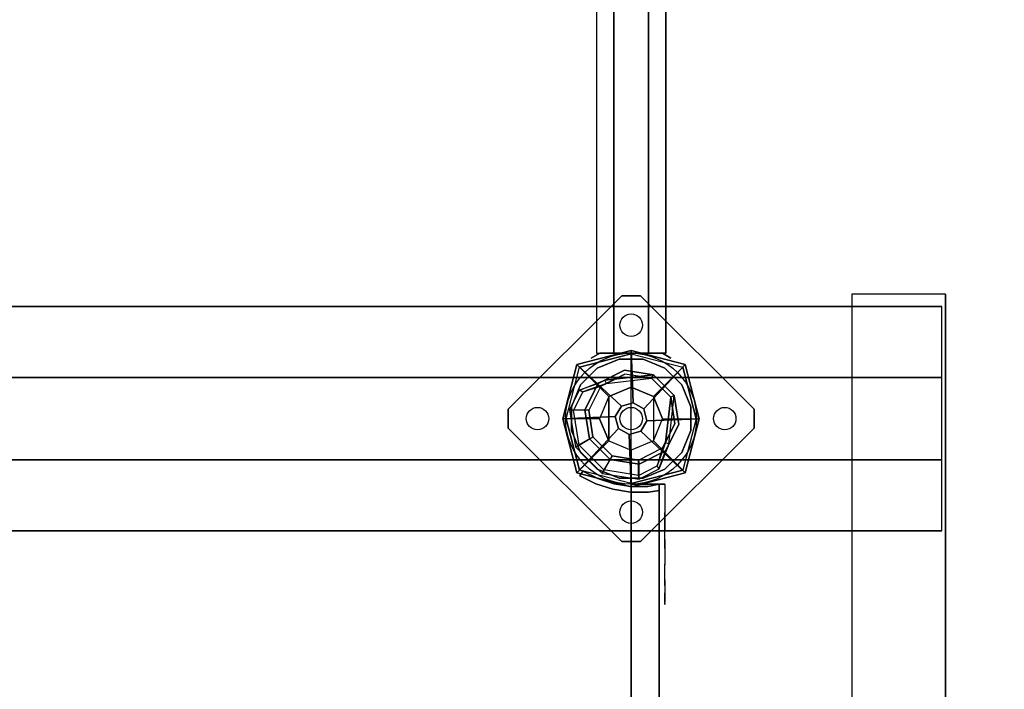
# Model space of a CAD drawing. Units: millimetres. Extents: x -1701 to 316645, y -5867 to 3736.
# Drawn here: x 1007 to 1533, y 522 to 880 of the extents above; entities that cross this region are included whole.
import ezdxf

# ---------------------------------------------------------------- set-up
doc = ezdxf.new("R2010")
doc.units = ezdxf.units.MM
doc.header["$LTSCALE"] = 0.2
doc.header["$MEASUREMENT"] = 0
doc.header["$PDMODE"] = 1
for name, color, linetype in [('DOT', 7, 'Continuous'), ('HAGS-FOUND', 9, 'Continuous'), ('hags-po', 2, 'Continuous'), ('HAGS1', 7, 'Continuous'), ('HAGS3', 7, 'Continuous'), ('HPL-FB', 26, 'Continuous'), ('HPL-Red', 1, 'Continuous'), ('PL-Black', 250, 'Continuous'), ('ST-Gray-3500', 9, 'Continuous'), ('STEEL', 8, 'Continuous'), ('W-Barkbrun', 32, 'Continuous')]:
    doc.layers.add(name, color=color, linetype=linetype)
doc.layers.add('HAGS-Dim Plan', color=7, linetype='Continuous', lineweight=100)
doc.styles.get("Standard").update_dxf_attribs({"font": 'g13f12d.shx', "height": 300})
doc.dimstyles.new('HAGS - Dim Plan', dxfattribs={"dimtxt": 300, "dimasz": 200, "dimexe": 0.18, "dimexo": 0.0625, "dimgap": 150, "dimtad": 0, "dimlfac": 0.001, "dimrnd": 0.05, "dimzin": 1, "dimdsep": 46, "dimtxsty": 'Standard', "dimblk": 'HAGS - Dim Plan arrow', "dimcen": 0.1, "dimse1": 1, "dimse2": 1, "dimclrd": 1, "dimadec": 0, "dimazin": 0, "dimtfac": 1, "dimtofl": 0, "dimtmove": 0, "dimatfit": 3, "dimfxl": 1, "dimtolj": 1, "dimtzin": 0, "dimarcsym": 0})

# ---------------------------------------------------------------- blocks, each defined once
blk = doc.blocks.new('MPO')
at = {"layer": 'hags-po', "color": 2}
blk.add_circle((0, 0), 35, dxfattribs=at)
blk = doc.blocks.new('8046518')
at = {"layer": 'PL-Black'}
for points in [[(1.11, 8.45, 1801), (0, 36.43, 1778), (-28.96, 28.96, 1774.85), (-5.19, 6.76, 1801)], [(0, 36.43, 1778), (0, 36.43, 1768), (-28.96, 28.96, 1768), (-28.96, 28.96, 1774.85)], [(6.76, 5.19, 1801), (28.96, 28.96, 1774.85), (0, 36.43, 1778), (1.11, 8.45, 1801)], [(28.96, 28.96, 1774.85), (28.96, 28.96, 1768), (0, 36.43, 1768), (0, 36.43, 1778)], [(-5.19, 6.76, 1801), (-28.96, 28.96, 1774.85), (-36.43, 0, 1778), (-8.45, 1.11, 1801)], [(-28.96, 28.96, 1774.85), (-28.96, 28.96, 1768), (-36.43, 0, 1768), (-36.43, 0, 1778)], [(8.45, -1.11, 1801), (36.43, 0, 1778), (28.96, 28.96, 1774.85), (6.76, 5.19, 1801)], [(36.43, 0, 1778), (36.43, 0, 1768), (28.96, 28.96, 1768), (28.96, 28.96, 1774.85)], [(-8.45, 1.11, 1801), (-36.43, 0, 1778), (-28.96, -28.96, 1774.85), (-6.76, -5.19, 1801)], [(5.19, -6.76, 1801), (28.96, -28.96, 1774.85), (36.43, 0, 1778), (8.45, -1.11, 1801)], [(28.96, -28.96, 1774.85), (28.96, -28.96, 1768), (36.43, 0, 1768), (36.43, 0, 1778)], [(-36.43, 0, 1778), (-36.43, 0, 1768), (-28.96, -28.96, 1768), (-28.96, -28.96, 1774.85)], [(-6.76, -5.19, 1801), (-28.96, -28.96, 1774.85), (0, -36.43, 1778), (-1.11, -8.45, 1801)], [(-1.11, -8.45, 1801), (0, -36.43, 1778), (28.96, -28.96, 1774.85), (5.19, -6.76, 1801)], [(-28.96, -28.96, 1774.85), (-28.96, -28.96, 1768), (0, -36.43, 1768), (0, -36.43, 1778)], [(0, -36.43, 1778), (0, -36.43, 1768), (28.96, -28.96, 1768), (28.96, -28.96, 1774.85)]]:
    blk.add_3dface(points, dxfattribs=at)
for points, invisible_edges in [([(1.11, 8.45, 1801), (-5.19, 6.76, 1801), (-8.45, 1.11, 1801), (-6.76, -5.19, 1801)], 8), ([(1.11, 8.45, 1801), (-6.76, -5.19, 1801), (-1.11, -8.45, 1801), (5.19, -6.76, 1801)], 9), ([(1.11, 8.45, 1801), (5.19, -6.76, 1801), (8.45, -1.11, 1801), (6.76, 5.19, 1801)], 1)]:
    blk.add_3dface(points, dxfattribs=dict(at, invisible_edges=invisible_edges))
at = {"layer": 'W-Barkbrun'}
for points in [[(0, 16.82, 1791), (0, 34.7, 1776), (-27.58, 27.58, 1776), (-11.89, 11.89, 1791)], [(27.58, 27.58, 1776), (11.89, 11.89, 1791), (0, 16.82, 1791), (0, 34.7, 1776)], [(-27.58, 27.58, 1776), (-11.89, 11.89, 1791), (-16.82, 0, 1791), (-34.7, 0, 1776)], [(16.82, 0, 1791), (34.7, 0, 1776), (27.58, 27.58, 1776), (11.89, 11.89, 1791)], [(-11.89, 11.89, 1791), (-11.89, -11.89, 1791), (0, -16.82, 1791), (0, 16.82, 1791)], [(0, -16.82, 1791), (0, 16.82, 1791), (11.89, 11.89, 1791), (11.89, -11.89, 1791)], [(-11.89, 11.89, 1791), (-16.82, 0, 1791), (-11.89, -11.89, 1791), (-11.89, 11.89, 1791)], [(11.89, 11.89, 1791), (11.89, -11.89, 1791), (16.82, 0, 1791), (11.89, 11.89, 1791)], [(27.58, -27.58, 1776), (11.89, -11.89, 1791), (16.82, 0, 1791), (34.7, 0, 1776)], [(-16.82, 0, 1791), (-34.7, 0, 1776), (-27.58, -27.58, 1776), (-11.89, -11.89, 1791)], [(-27.58, -27.58, 1776), (-11.89, -11.89, 1791), (0, -16.82, 1791), (0, -34.7, 1776)], [(0, -16.82, 1791), (0, -34.7, 1776), (27.58, -27.58, 1776), (11.89, -11.89, 1791)]]:
    blk.add_3dface(points, dxfattribs=at)
at = {"layer": 'W-Barkbrun', "invisible_edges": 1}
for points in [[(0, 34.7, 1776), (-27.58, 27.58, 1776), (-27.58, 27.58, 70), (0, 34.7, 70)], [(27.58, 27.58, 1776), (0, 34.7, 1776), (0, 34.7, 70), (27.58, 27.58, 70)], [(-27.58, 27.58, 1776), (-34.7, 0, 1776), (-34.7, 0, 70), (-27.58, 27.58, 70)], [(34.7, 0, 1776), (27.58, 27.58, 1776), (27.58, 27.58, 70), (34.7, 0, 70)], [(27.58, -27.58, 1776), (34.7, 0, 1776), (34.7, 0, 70), (27.58, -27.58, 70)], [(-34.7, 0, 1776), (-27.58, -27.58, 1776), (-27.58, -27.58, 70), (-34.7, 0, 70)], [(-27.58, -27.58, 1776), (0, -34.7, 1776), (0, -34.7, 70), (-27.58, -27.58, 70)], [(0, -34.7, 1776), (27.58, -27.58, 1776), (27.58, -27.58, 70), (0, -34.7, 70)]]:
    blk.add_3dface(points, dxfattribs=at)
blk = doc.blocks.new('8046439')
at = {"layer": 'ST-Gray-3500'}
for points, invisible_edges in [([(35, 16.74, 30), (32.36, 21.31, 9.5), (32.36, 21.31, -41.5), (35, 16.74, -62)], 8), ([(35, 4.95, 34.5), (35, 16.74, 30), (35, 16.74, -62), (35, 4.95, -66.5)], 10), ([(35, 4.95, 34.5), (35, -4.95, 34.5), (35, -4.95, -66.5), (35, 4.95, -66.5)], 10), ([(35, -4.95, 34.5), (35, -16.74, 30), (35, -16.74, -62), (35, -4.95, -66.5)], 10), ([(35, -16.74, 30), (32.36, -21.31, 9.5), (32.36, -21.31, -41.5), (35, -16.74, -62)], 8)]:
    blk.add_3dface(points, dxfattribs=dict(at, invisible_edges=invisible_edges))
for points in [[(35, 9.24), (630, 9.24), (630, 18.48, -16), (35, 18.48, -16)], [(35, 18.48, -16), (35, 9.24, -32), (630, 9.24, -32), (630, 18.48, -16)], [(35, 9.24, -32), (35, -9.24, -32), (630, -9.24, -32), (630, 9.24, -32)], [(35, 9.24), (35, -9.24), (630, -9.24), (630, 9.24)], [(35, -9.24), (35, -18.48, -16), (630, -18.48, -16), (630, -9.24)], [(35, -9.24, -32), (630, -9.24, -32), (630, -18.48, -16), (35, -18.48, -16)]]:
    blk.add_3dface(points, dxfattribs=at)
blk = doc.blocks.new('620084')
at = {"layer": 'DOT', "color": 1}
for centre in [(0.02, 50.01, -400.2), (-49.98, 0.01, -400.2), (0.02, 0.01, -400.2), (50.02, 0.01, -400.2), (0.02, -49.99, -400.2)]:
    blk.add_circle(centre, 6, dxfattribs=at)
at = {"layer": 'HAGS-FOUND', "color": 7}
for p, q in [((-3.59, 25.92, -396.18), (-17.58, 18.79, -396.18)), ((-3.26, 23.84, -75.98), (-16.09, 17.31, -75.98)), ((11.91, 23.46, -396.18), (-3.59, 25.92, -396.18)), ((10.96, 21.59, -75.98), (-3.26, 23.84, -75.98)), ((21.14, 11.41, -75.98), (10.96, 21.59, -75.98)), ((23.01, 12.36, -396.18), (11.91, 23.46, -396.18)), ((-17.58, 18.79, -396.18), (-24.7, 4.81, -396.18)), ((-16.09, 17.31, -75.98), (-22.63, 4.48, -75.98)), ((-13.16, 18.8, -75.98), (-14.07, 20.58, -75.98)), ((23.39, -2.81, -75.98), (21.14, 11.41, -75.98)), ((25.47, -3.14, -396.18), (23.01, 12.36, -396.18)), ((-24.7, 4.81, -396.18), (-22.25, -10.7, -396.18)), ((-22.63, 4.48, -75.98), (-20.38, -9.74, -75.98)), ((16.86, -15.64, -75.98), (23.39, -2.81, -75.98)), ((18.34, -17.13, -396.18), (25.47, -3.14, -396.18)), ((-20.38, -9.74, -75.98), (-10.19, -19.93, -75.98)), ((-22.25, -10.7, -396.18), (-11.15, -21.8, -396.18)), ((4.03, -22.18, -75.98), (16.86, -15.64, -75.98)), ((20.13, -13.62, -75.98), (18.35, -12.71, -75.98)), ((-10.19, -19.93, -75.98), (4.03, -22.18, -75.98)), ((4.36, -24.26, -396.18), (18.34, -17.13, -396.18)), ((-11.15, -21.8, -396.18), (4.36, -24.26, -396.18))]:
    blk.add_line(p, q, dxfattribs=at)
for points, invisible_edges in [([(-4.98, -65.7, -400.2), (65.73, 5.01, -400.2), (5.02, 65.72, -400.2), (-65.69, -4.99, -400.2)], 5), ([(-4.98, -65.7, -396.2), (65.73, 5.01, -396.2), (5.02, 65.72, -396.2), (-65.69, -4.99, -396.2)], 5), ([(5.02, 65.72, -396.2), (-65.69, -4.99, -396.2), (-65.69, 5.01, -396.2), (-4.98, 65.72, -396.2)], 1), ([(5.02, 65.72, -400.2), (-65.69, -4.99, -400.2), (-65.69, 5.01, -400.2), (-4.98, 65.72, -400.2)], 1), ([(-14.07, 20.58, -0.98), (-14.07, 20.58, -75.98), (-3.59, 25.92, -75.98), (-14.07, 20.58, -0.98)], 1), ([(10.96, 21.59, -75.98), (11.91, 23.46, -75.98), (-14.07, 20.58, -0.98), (-13.16, 18.8, -0.98)], 4), ([(-24.7, 4.81, -75.98), (-24.7, 4.81, -0.98), (-17.58, 18.79, -0.98), (-17.58, 18.79, -75.98)], 2), ([(-22.63, 4.48, -75.98), (-22.63, 4.48, -0.98), (-16.09, 17.31, -0.98), (-16.09, 17.31, -75.98)], 2), ([(-17.58, 18.79, -0.98), (-17.58, 18.79, -75.98), (-14.07, 20.58, -75.98), (-14.07, 20.58, -0.98)], 12), ([(-16.09, 17.31, -0.98), (-16.09, 17.31, -75.98), (-13.16, 18.8, -75.98), (-13.16, 18.8, -0.98)], 8), ([(23.01, 12.36, -75.98), (21.14, 11.41, -75.98), (18.35, -12.71, -0.98), (20.13, -13.62, -0.98)], 4), ([(-22.25, -10.7, -0.98), (-22.25, -10.7, -75.98), (-24.7, 4.81, -75.98), (-24.7, 4.81, -0.98)], 8), ([(-20.38, -9.74, -0.98), (-20.38, -9.74, -75.98), (-22.63, 4.48, -75.98), (-22.63, 4.48, -0.98)], 8), ([(65.73, -4.99, -396.2), (5.02, -65.7, -396.2), (-4.98, -65.7, -396.2), (65.73, 5.01, -396.2)], 4), ([(65.73, -4.99, -400.2), (5.02, -65.7, -400.2), (-4.98, -65.7, -400.2), (65.73, 5.01, -400.2)], 4), ([(20.13, -13.62, -0.98), (25.47, -3.14, -75.98), (20.13, -13.62, -75.98), (20.13, -13.62, -0.98)], 4), ([(-10.19, -19.93, -75.98), (-10.19, -19.93, -0.98), (-20.38, -9.74, -0.98), (-20.38, -9.74, -75.98)], 2), ([(-11.15, -21.8, -75.98), (-11.15, -21.8, -0.98), (-22.25, -10.7, -0.98), (-22.25, -10.7, -75.98)], 2), ([(16.86, -15.64, -75.98), (16.86, -15.64, -0.98), (4.03, -22.18, -0.98), (4.03, -22.18, -75.98)], 2), ([(18.35, -12.71, -75.98), (16.86, -15.64, -75.98), (16.86, -15.64, -0.98), (18.35, -12.71, -0.98)], 4), ([(20.13, -13.62, -75.98), (18.34, -17.13, -75.98), (18.34, -17.13, -0.98), (20.13, -13.62, -0.98)], 12), ([(4.03, -22.18, -0.98), (4.03, -22.18, -75.98), (-10.19, -19.93, -75.98), (-10.19, -19.93, -0.98)], 8), ([(18.34, -17.13, -75.98), (4.36, -24.26, -75.98), (4.36, -24.26, -0.98), (18.34, -17.13, -0.98)], 4), ([(4.36, -24.26, -75.98), (-11.15, -21.8, -75.98), (-11.15, -21.8, -0.98), (4.36, -24.26, -0.98)], 4)]:
    blk.add_3dface(points, dxfattribs=dict(at, invisible_edges=invisible_edges))
for points in [[(-65.69, 5.01, -396.2), (-65.69, 5.01, -400.2), (-4.98, 65.72, -400.2), (-4.98, 65.72, -396.2)], [(-4.98, 65.72, -400.2), (-4.98, 65.72, -396.2), (5.02, 65.72, -396.2), (5.02, 65.72, -400.2)], [(5.02, 65.72, -396.2), (5.02, 65.72, -400.2), (65.73, 5.01, -400.2), (65.73, 5.01, -396.2)], [(-17.58, 18.79, -396.18), (-17.58, 18.79, -75.98), (-3.59, 25.92, -75.98), (-3.59, 25.92, -396.18)], [(-14.07, 20.58, -0.98), (11.91, 23.46, -75.98), (-3.59, 25.92, -75.98), (-14.07, 20.58, -0.98)], [(-13.16, 18.8, -0.98), (10.96, 21.59, -75.98), (-3.26, 23.84, -75.98), (-13.16, 18.8, -0.98)], [(-13.16, 18.8, -0.98), (-3.26, 23.84, -75.98), (-13.16, 18.8, -75.98), (-13.16, 18.8, -0.98)], [(-3.59, 25.92, -75.98), (-3.59, 25.92, -396.18), (11.91, 23.46, -396.18), (11.91, 23.46, -75.98)], [(11.91, 23.46, -396.18), (11.91, 23.46, -75.98), (23.01, 12.36, -75.98), (23.01, 12.36, -396.18)], [(-24.7, 4.81, -75.98), (-24.7, 4.81, -396.18), (-17.58, 18.79, -396.18), (-17.58, 18.79, -75.98)], [(18.35, -12.71, -0.98), (21.14, 11.41, -75.98), (23.39, -2.81, -75.98), (18.35, -12.71, -0.98)], [(20.13, -13.62, -0.98), (23.01, 12.36, -75.98), (25.47, -3.14, -75.98), (20.13, -13.62, -0.98)], [(23.01, 12.36, -75.98), (23.01, 12.36, -396.18), (25.47, -3.14, -396.18), (25.47, -3.14, -75.98)], [(-65.69, -4.99, -400.2), (-65.69, -4.99, -396.2), (-65.69, 5.01, -396.2), (-65.69, 5.01, -400.2)], [(-22.25, -10.7, -396.18), (-22.25, -10.7, -75.98), (-24.7, 4.81, -75.98), (-24.7, 4.81, -396.18)], [(65.73, 5.01, -400.2), (65.73, 5.01, -396.2), (65.73, -4.99, -396.2), (65.73, -4.99, -400.2)], [(-4.98, -65.7, -396.2), (-4.98, -65.7, -400.2), (-65.69, -4.99, -400.2), (-65.69, -4.99, -396.2)], [(65.73, -4.99, -396.2), (65.73, -4.99, -400.2), (5.02, -65.7, -400.2), (5.02, -65.7, -396.2)], [(25.47, -3.14, -396.18), (25.47, -3.14, -75.98), (18.34, -17.13, -75.98), (18.34, -17.13, -396.18)], [(18.35, -12.71, -0.98), (23.39, -2.81, -75.98), (18.35, -12.71, -75.98), (18.35, -12.71, -0.98)], [(-11.15, -21.8, -75.98), (-11.15, -21.8, -396.18), (-22.25, -10.7, -396.18), (-22.25, -10.7, -75.98)], [(18.34, -17.13, -75.98), (18.34, -17.13, -396.18), (4.36, -24.26, -396.18), (4.36, -24.26, -75.98)], [(4.36, -24.26, -396.18), (4.36, -24.26, -75.98), (-11.15, -21.8, -75.98), (-11.15, -21.8, -396.18)], [(5.02, -65.7, -400.2), (5.02, -65.7, -396.2), (-4.98, -65.7, -396.2), (-4.98, -65.7, -400.2)]]:
    blk.add_3dface(points, dxfattribs=at)
at = {"layer": 'STEEL'}
for points, invisible_edges in [([(27.04, -18.05, 70.06), (-18.04, 27.03, 70.06), (-6.32, 31.88, 70.06), (31.89, -6.33, 70.06)], 5), ([(27.04, -18.05, 64.06), (-18.04, 27.03, 64.06), (-6.32, 31.88, 64.06), (31.89, -6.33, 64.06)], 5), ([(-18.04, 27.03, 64.06), (-18.04, 27.03, 70.06), (-6.32, 31.88, 70.06), (-6.32, 31.88, 64.06)], 5), ([(-6.32, 31.88, 70.06), (31.89, -6.33, 70.06), (31.89, 6.35, 70.06), (6.36, 31.88, 70.06)], 5), ([(-6.32, 31.88, 64.06), (31.89, -6.33, 64.06), (31.89, 6.35, 64.06), (6.36, 31.88, 64.06)], 5), ([(-6.32, 31.88, 70.06), (-6.32, 31.88, 64.06), (6.36, 31.88, 64.06), (6.36, 31.88, 70.06)], 5), ([(31.89, 6.35, 70.06), (6.36, 31.88, 70.06), (18.07, 27.03, 70.06), (27.04, 18.06, 70.06)], 1), ([(31.89, 6.35, 64.06), (6.36, 31.88, 64.06), (18.07, 27.03, 64.06), (27.04, 18.06, 64.06)], 1), ([(6.36, 31.88, 64.06), (6.36, 31.88, 70.06), (18.07, 27.03, 70.06), (18.07, 27.03, 64.06)], 5), ([(-27.01, 18.06, 64.06), (18.07, -27.01, 64.06), (27.04, -18.05, 64.06), (-18.04, 27.03, 64.06)], 5), ([(-27.01, 18.06, 70.06), (18.07, -27.01, 70.06), (27.04, -18.05, 70.06), (-18.04, 27.03, 70.06)], 5), ([(-27.01, 18.06, 70.06), (-27.01, 18.06, 64.06), (-18.04, 27.03, 64.06), (-18.04, 27.03, 70.06)], 5), ([(18.07, 27.03, 70.06), (18.07, 27.03, 64.06), (27.04, 18.06, 64.06), (27.04, 18.06, 70.06)], 5), ([(-32.84, 4.79, 24.02), (-24.7, 4.81, -0.98), (-17.58, 18.79, -0.98), (-27.49, 15.29, 24.02)], 10), ([(6.36, -31.87, 70.06), (-31.86, 6.35, 70.06), (-27.01, 18.06, 70.06), (18.07, -27.01, 70.06)], 5), ([(6.36, -31.87, 64.06), (-31.86, 6.35, 64.06), (-27.01, 18.06, 64.06), (18.07, -27.01, 64.06)], 5), ([(-31.86, 6.35, 64.06), (-31.86, 6.35, 70.06), (-27.01, 18.06, 70.06), (-27.01, 18.06, 64.06)], 5), ([(-22.63, 4.48, -0.98), (-30.76, 4.46, 24.02), (-25.71, 14.39, 24.02), (-16.09, 17.31, -0.98)], 10), ([(-25.71, 14.39, 24.02), (-27.49, 15.29, 24.02), (-14.07, 20.58, -0.98), (-13.16, 18.8, -0.98)], 4), ([(-27.49, 15.29, 24.02), (-14.07, 20.58, -0.98), (-17.58, 18.79, -0.98), (-27.49, 15.29, 24.02)], 2), ([(-25.71, 14.39, 24.02), (-13.16, 18.8, -0.98), (-16.09, 17.31, -0.98), (-25.71, 14.39, 24.02)], 2), ([(-24.7, 4.81, -0.98), (-22.63, 4.48, -0.98), (-16.09, 17.31, -0.98), (-17.58, 18.79, -0.98)], 14), ([(27.04, 18.06, 64.06), (27.04, 18.06, 70.06), (31.89, 6.35, 70.06), (31.89, 6.35, 64.06)], 5), ([(-32.84, 4.79, 24.02), (-32.84, 4.79, 64.02), (-27.49, 15.29, 64.02), (-27.49, 15.29, 24.02)], 8), ([(-30.76, 4.46, 24.02), (-32.84, 4.79, 24.02), (-27.49, 15.29, 24.02), (-25.71, 14.39, 24.02)], 10), ([(-25.71, 14.39, 24.02), (-25.71, 14.39, 64.02), (-30.76, 4.46, 64.02), (-30.76, 4.46, 24.02)], 8), ([(-31.86, -6.33, 70.06), (-6.32, -31.87, 70.06), (6.36, -31.87, 70.06), (-31.86, 6.35, 70.06)], 5), ([(-31.86, -6.33, 64.06), (-6.32, -31.87, 64.06), (6.36, -31.87, 64.06), (-31.86, 6.35, 64.06)], 5), ([(-31.86, -6.33, 70.06), (-31.86, -6.33, 64.06), (-31.86, 6.35, 64.06), (-31.86, 6.35, 70.06)], 5), ([(31.89, 6.35, 70.06), (31.89, 6.35, 64.06), (31.89, -6.33, 64.06), (31.89, -6.33, 70.06)], 5), ([(-22.25, -10.7, -0.98), (-29.7, -15.05, 24.02), (-32.84, 4.79, 24.02), (-24.7, 4.81, -0.98)], 10), ([(-29.7, -15.05, 64.02), (-29.7, -15.05, 24.02), (-32.84, 4.79, 24.02), (-32.84, 4.79, 64.02)], 2), ([(-29.7, -15.05, 24.02), (-27.83, -14.09, 24.02), (-30.76, 4.46, 24.02), (-32.84, 4.79, 24.02)], 10), ([(-27.83, -14.09, 24.02), (-20.38, -9.74, -0.98), (-22.63, 4.48, -0.98), (-30.76, 4.46, 24.02)], 10), ([(-30.76, 4.46, 64.02), (-30.76, 4.46, 24.02), (-27.83, -14.09, 24.02), (-27.83, -14.09, 64.02)], 2), ([(-20.38, -9.74, -0.98), (-22.25, -10.7, -0.98), (-24.7, 4.81, -0.98), (-22.63, 4.48, -0.98)], 11), ([(-21.96, -3.98, -0.98), (-23.87, -4.6, -0.98), (-25.08, -0.86, -0.98), (-22.98, -0.86, -0.98)], 15), ([(-18.04, -27.01, 70.06), (-27.01, -18.05, 70.06), (-31.86, -6.33, 70.06), (-6.32, -31.87, 70.06)], 4), ([(-18.04, -27.01, 64.06), (-27.01, -18.05, 64.06), (-31.86, -6.33, 64.06), (-6.32, -31.87, 64.06)], 4), ([(-27.01, -18.05, 64.06), (-27.01, -18.05, 70.06), (-31.86, -6.33, 70.06), (-31.86, -6.33, 64.06)], 5), ([(-10.19, -19.93, -0.98), (-14.54, -27.38, 24.02), (-27.83, -14.09, 24.02), (-20.38, -9.74, -0.98)], 10), ([(-11.15, -21.8, -0.98), (-10.19, -19.93, -0.98), (-20.38, -9.74, -0.98), (-22.25, -10.7, -0.98)], 14), ([(31.89, -6.33, 64.06), (31.89, -6.33, 70.06), (27.04, -18.05, 70.06), (27.04, -18.05, 64.06)], 5), ([(-15.5, -29.25, 24.02), (-11.15, -21.8, -0.98), (-22.25, -10.7, -0.98), (-29.7, -15.05, 24.02)], 10), ([(-14.54, -27.38, 24.02), (-15.5, -29.25, 24.02), (-29.7, -15.05, 24.02), (-27.83, -14.09, 24.02)], 10), ([(-15.5, -29.25, 24.02), (-15.5, -29.25, 64.02), (-29.7, -15.05, 64.02), (-29.7, -15.05, 24.02)], 8), ([(-27.83, -14.09, 24.02), (-27.83, -14.09, 64.02), (-14.54, -27.38, 64.02), (-14.54, -27.38, 24.02)], 8), ([(16.86, -15.64, -0.98), (13.94, -25.26, 24.02), (4.01, -30.32, 24.02), (4.03, -22.18, -0.98)], 10), ([(18.34, -17.13, -0.98), (16.86, -15.64, -0.98), (4.03, -22.18, -0.98), (4.36, -24.26, -0.98)], 11), ([(20.13, -13.62, -0.98), (18.35, -12.71, -0.98), (13.94, -25.26, 24.02), (14.84, -27.04, 24.02)], 5), ([(13.94, -25.26, 24.02), (18.35, -12.71, -0.98), (16.86, -15.64, -0.98), (13.94, -25.26, 24.02)], 2), ([(14.84, -27.04, 24.02), (18.34, -17.13, -0.98), (20.13, -13.62, -0.98), (14.84, -27.04, 24.02)], 2), ([(-18.04, -27.01, 70.06), (-18.04, -27.01, 64.06), (-27.01, -18.05, 64.06), (-27.01, -18.05, 70.06)], 5), ([(4.01, -30.32, 24.02), (4.03, -22.18, -0.98), (-10.19, -19.93, -0.98), (-14.54, -27.38, 24.02)], 10), ([(4.03, -22.18, -0.98), (4.36, -24.26, -0.98), (-11.15, -21.8, -0.98), (-10.19, -19.93, -0.98)], 10), ([(4.34, -32.39, 24.02), (4.36, -24.26, -0.98), (18.34, -17.13, -0.98), (14.84, -27.04, 24.02)], 10), ([(27.04, -18.05, 70.06), (27.04, -18.05, 64.06), (18.07, -27.01, 64.06), (18.07, -27.01, 70.06)], 5), ([(-11.15, -21.8, -0.98), (-15.5, -29.25, 24.02), (4.34, -32.39, 24.02), (4.36, -24.26, -0.98)], 10), ([(4.01, -30.32, 24.02), (4.01, -30.32, 64.02), (13.94, -25.26, 64.02), (13.94, -25.26, 24.02)], 8), ([(13.94, -25.26, 64.02), (13.94, -25.26, 24.02), (14.84, -27.04, 24.02), (14.84, -27.04, 64.02)], 2), ([(-6.32, -31.87, 64.06), (-6.32, -31.87, 70.06), (-18.04, -27.01, 70.06), (-18.04, -27.01, 64.06)], 5), ([(4.34, -32.39, 24.02), (4.01, -30.32, 24.02), (-14.54, -27.38, 24.02), (-15.5, -29.25, 24.02)], 11), ([(4.34, -32.39, 64.02), (4.34, -32.39, 24.02), (-15.5, -29.25, 24.02), (-15.5, -29.25, 64.02)], 2), ([(-14.54, -27.38, 64.02), (-14.54, -27.38, 24.02), (4.01, -30.32, 24.02), (4.01, -30.32, 64.02)], 2), ([(14.84, -27.04, 24.02), (14.84, -27.04, 64.02), (4.34, -32.39, 64.02), (4.34, -32.39, 24.02)], 8), ([(18.07, -27.01, 64.06), (18.07, -27.01, 70.06), (6.36, -31.87, 70.06), (6.36, -31.87, 64.06)], 5), ([(6.36, -31.87, 70.06), (6.36, -31.87, 64.06), (-6.32, -31.87, 64.06), (-6.32, -31.87, 70.06)], 5)]:
    blk.add_3dface(points, dxfattribs=dict(at, invisible_edges=invisible_edges))
for points in [[(-30.76, 4.46, 64.02), (-32.84, 4.79, 64.02), (-27.49, 15.29, 64.02), (-25.71, 14.39, 64.02)], [(-27.49, 15.29, 64.02), (-27.49, 15.29, 24.02), (-25.71, 14.39, 24.02), (-25.71, 14.39, 64.02)], [(-29.7, -15.05, 64.02), (-27.83, -14.09, 64.02), (-30.76, 4.46, 64.02), (-32.84, 4.79, 64.02)], [(-14.54, -27.38, 64.02), (-15.5, -29.25, 64.02), (-29.7, -15.05, 64.02), (-27.83, -14.09, 64.02)], [(13.94, -25.26, 64.02), (14.84, -27.04, 64.02), (4.34, -32.39, 64.02), (4.01, -30.32, 64.02)], [(4.34, -32.39, 64.02), (4.01, -30.32, 64.02), (-14.54, -27.38, 64.02), (-15.5, -29.25, 64.02)]]:
    blk.add_3dface(points, dxfattribs=at)
at = {"flags": 3}
for tag, p in [('DATE', (0, 0)), ('ARTNR', (0, -17.5))]:
    blk.add_attdef(tag, p, '', height=15, dxfattribs=at)
blk = doc.blocks.new('620072')
at = {"layer": 'HAGS-FOUND'}
for points, invisible_edges in [([(333.5, 60, -427), (333.5, 22, -427), (833, 22, -427), (833, 60, -427)], 1), ([(833, 60, -406), (833, 60, -427), (333.5, 60, -427), (333.5, 60, -406)], 4), ([(333.5, 22, -406), (333.5, -22, -406), (833, -22, -406), (833, 22, -406)], 1), ([(833, 22, -406), (833, 22, -427), (333.5, 22, -427), (333.5, 22, -406)], 4), ([(333.5, -22, -427), (333.5, -60, -427), (833, -60, -427), (833, -22, -427)], 1), ([(833, -22, -406), (333.5, -22, -406), (333.5, -22, -427), (833, -22, -427)], 2), ([(833, -60, -406), (833, -60, -427), (333.5, -60, -427), (333.5, -60, -406)], 4)]:
    blk.add_3dface(points, dxfattribs=dict(at, invisible_edges=invisible_edges))
blk = doc.blocks.new('620076')
at = {"layer": 'HAGS-FOUND'}
for points in [[(-66.5, -118, -404), (-66.5, -168, -404), (733.5, -168, -404), (733.5, -118, -404)], [(733.5, -168, -424), (733.5, -168, -404), (-66.5, -168, -404), (-66.5, -168, -424)]]:
    blk.add_3dface(points, dxfattribs=at)
blk = doc.blocks.new('8046236')
at = {"layer": 'HPL-FB', "color": 26}
for points in [[(632, -15, 80), (632, 0, 80), (35, 0, 80), (35, -15, 80)], [(632, -15, 784), (632, -15, 80), (632, 0, 80), (632, 0, 784)]]:
    blk.add_3dface(points, dxfattribs=at)
for points, invisible_edges in [([(484.27, -15, 752.01), (484.27, 0, 752.01), (558.7, 0, 765.38), (558.7, -15, 765.38)], 5), ([(558.7, 0, 765.38), (558.7, -15, 765.38), (632, -15, 784), (632, 0, 784)], 1)]:
    blk.add_3dface(points, dxfattribs=dict(at, invisible_edges=invisible_edges))
at = {"layer": 'HPL-Red'}
for points, invisible_edges in [([(632, 0, 80), (333.5, 0, 741.27), (35, 0, 80)], 3), ([(632, 0, 80), (484.27, 0, 752.01), (409.08, 0, 743.96), (333.5, 0, 741.27)], 9), ([(632, 0, 80), (632, 0, 784), (558.7, 0, 765.38), (484.27, 0, 752.01)], 8), ([(632, -15, 80), (333.5, -15, 741.27), (35, -15, 80), (333.5, -15, 80)], 3), ([(632, -15, 80), (333.5, -15, 741.27), (35, -15, 80)], 3), ([(632, -15, 80), (484.27, -15, 752.01), (409.08, -15, 743.96), (333.5, -15, 741.27)], 9), ([(632, -15, 80), (484.27, -15, 752.01), (409.08, -15, 743.96), (333.5, -15, 741.27)], 9), ([(632, -15, 80), (632, -15, 784), (558.7, -15, 765.38), (484.27, -15, 752.01)], 8)]:
    blk.add_3dface(points, dxfattribs=dict(at, invisible_edges=invisible_edges))
at = {"layer": 'ST-Gray-3500'}
for points, invisible_edges in [([(634.94, 17.69, 784), (632.16, 18.81, 784), (636.37, 27.36, 784), (638.95, 25.84, 784)], 1), ([(634.94, 17.69, 719), (632.16, 18.81, 719), (636.37, 27.36, 719), (638.95, 25.84, 719)], 1), ([(636.37, 27.36, 784), (636.37, 27.36, 719), (632.16, 18.81, 719), (632.16, 18.81, 784)], 4), ([(634.94, 17.69, 80), (632.16, 18.81, 80), (636.37, 27.36, 80), (638.95, 25.84, 80)], 1), ([(634.94, 17.69, 145), (632.16, 18.81, 145), (636.37, 27.36, 145), (638.95, 25.84, 145)], 1), ([(636.37, 27.36, 80), (636.37, 27.36, 145), (632.16, 18.81, 145), (632.16, 18.81, 80)], 4), ([(638.95, 25.84, 784), (638.95, 25.84, 719), (634.94, 17.69, 719), (634.94, 17.69, 784)], 4), ([(638.95, 25.84, 80), (638.95, 25.84, 145), (634.94, 17.69, 145), (634.94, 17.69, 80)], 4), ([(629.28, 9.73, 784), (632.2, 9.04, 784), (634.94, 17.69, 784), (632.16, 18.81, 784)], 5), ([(629.28, 9.73, 719), (632.2, 9.04, 719), (634.94, 17.69, 719), (632.16, 18.81, 719)], 5), ([(632.16, 18.81, 719), (632.16, 18.81, 784), (629.28, 9.73, 784), (629.28, 9.73, 719)], 5), ([(629.28, 9.73, 80), (632.2, 9.04, 80), (634.94, 17.69, 80), (632.16, 18.81, 80)], 5), ([(629.28, 9.73, 145), (632.2, 9.04, 145), (634.94, 17.69, 145), (632.16, 18.81, 145)], 5), ([(632.16, 18.81, 145), (632.16, 18.81, 80), (629.28, 9.73, 80), (629.28, 9.73, 145)], 5), ([(634.94, 17.69, 719), (634.94, 17.69, 784), (632.2, 9.04, 784), (632.2, 9.04, 719)], 5), ([(634.94, 17.69, 145), (634.94, 17.69, 80), (632.2, 9.04, 80), (632.2, 9.04, 145)], 5), ([(630.78, 0.07, 784), (627.79, 0.31, 784), (629.28, 9.73, 784), (632.2, 9.04, 784)], 5), ([(630.78, 0.07, 719), (627.79, 0.31, 719), (629.28, 9.73, 719), (632.2, 9.04, 719)], 5), ([(629.28, 9.73, 784), (629.28, 9.73, 719), (627.79, 0.31, 719), (627.79, 0.31, 784)], 5), ([(630.78, 0.07, 80), (627.79, 0.31, 80), (629.28, 9.73, 80), (632.2, 9.04, 80)], 5), ([(630.78, 0.07, 145), (627.79, 0.31, 145), (629.28, 9.73, 145), (632.2, 9.04, 145)], 5), ([(629.28, 9.73, 80), (629.28, 9.73, 145), (627.79, 0.31, 145), (627.79, 0.31, 80)], 5), ([(632.2, 9.04, 784), (632.2, 9.04, 719), (630.78, 0.07, 719), (630.78, 0.07, 784)], 5), ([(632.2, 9.04, 80), (632.2, 9.04, 145), (630.78, 0.07, 145), (630.78, 0.07, 80)], 5), ([(627.72, -9.21, 784), (630.71, -9.01, 784), (630.78, 0.07, 784), (627.79, 0.31, 784)], 5), ([(627.72, -9.21, 719), (630.71, -9.01, 719), (630.78, 0.07, 719), (627.79, 0.31, 719)], 5), ([(627.79, 0.31, 719), (627.79, 0.31, 784), (627.72, -9.21, 784), (627.72, -9.21, 719)], 5), ([(627.72, -9.21, 80), (630.71, -9.01, 80), (630.78, 0.07, 80), (627.79, 0.31, 80)], 5), ([(627.72, -9.21, 145), (630.71, -9.01, 145), (630.78, 0.07, 145), (627.79, 0.31, 145)], 5), ([(627.79, 0.31, 145), (627.79, 0.31, 80), (627.72, -9.21, 80), (627.72, -9.21, 145)], 5), ([(630.78, 0.07, 719), (630.78, 0.07, 784), (630.71, -9.01, 784), (630.71, -9.01, 719)], 5), ([(630.78, 0.07, 145), (630.78, 0.07, 80), (630.71, -9.01, 80), (630.71, -9.01, 145)], 5), ([(632, -15, 784), (628.52, -15, 784), (627.72, -9.21, 784), (630.71, -9.01, 784)], 4), ([(632, -15, 719), (628.52, -15, 719), (627.72, -9.21, 719), (630.71, -9.01, 719)], 4), ([(632, -15, 80), (628.52, -15, 80), (627.72, -9.21, 80), (630.71, -9.01, 80)], 4), ([(632, -15, 145), (628.52, -15, 145), (627.72, -9.21, 145), (630.71, -9.01, 145)], 4), ([(627.72, -9.21, 784), (627.72, -9.21, 719), (628.52, -15, 719), (628.52, -15, 784)], 1), ([(627.72, -9.21, 80), (627.72, -9.21, 145), (628.52, -15, 145), (628.52, -15, 80)], 1), ([(630.71, -9.01, 784), (630.71, -9.01, 719), (632, -15, 719), (632, -15, 784)], 1), ([(630.71, -9.01, 80), (630.71, -9.01, 145), (632, -15, 145), (632, -15, 80)], 1), ([(568.86, -15, 749.32), (568.3, -15, 743.44), (567.63, -15, 745.42), (567.83, -15, 747.5)], 1), ([(567.83, -15, 747.5), (567.83, -18, 747.5), (567.63, -18, 745.42), (567.63, -15, 745.42)], 5), ([(567.63, -18, 745.42), (567.63, -15, 745.42), (568.3, -15, 743.44), (568.3, -18, 743.44)], 5), ([(568.86, -15, 114.68), (568.3, -15, 120.56), (567.63, -15, 118.58), (567.83, -15, 116.5)], 1), ([(567.83, -15, 116.5), (567.83, -18, 116.5), (567.63, -18, 118.58), (567.63, -15, 118.58)], 5), ([(567.63, -18, 118.58), (567.63, -15, 118.58), (568.3, -15, 120.56), (568.3, -18, 120.56)], 5), ([(568.86, -18, 749.32), (568.86, -15, 749.32), (567.83, -15, 747.5), (567.83, -18, 747.5)], 5), ([(568.86, -18, 114.68), (568.86, -15, 114.68), (567.83, -15, 116.5), (567.83, -18, 116.5)], 5), ([(573.87, -15, 735.76), (577.84, -15, 761.47), (568.86, -15, 749.32), (568.3, -15, 743.44)], 5), ([(568.3, -15, 743.44), (568.3, -18, 743.44), (573.87, -18, 735.76), (573.87, -15, 735.76)], 5), ([(573.87, -15, 128.24), (577.84, -15, 102.53), (568.86, -15, 114.68), (568.3, -15, 120.56)], 5), ([(568.3, -15, 120.56), (568.3, -18, 120.56), (573.87, -18, 128.24), (573.87, -15, 128.24)], 5), ([(577.84, -15, 761.47), (577.84, -18, 761.47), (568.86, -18, 749.32), (568.86, -15, 749.32)], 5), ([(577.84, -15, 102.53), (577.84, -18, 102.53), (568.86, -18, 114.68), (568.86, -15, 114.68)], 5), ([(589.21, -15, 771.41), (580.8, -15, 729.26), (573.87, -15, 735.76), (577.84, -15, 761.47)], 5), ([(573.87, -18, 735.76), (573.87, -15, 735.76), (580.8, -15, 729.26), (580.8, -18, 729.26)], 5), ([(589.21, -15, 92.59), (580.8, -15, 134.74), (573.87, -15, 128.24), (577.84, -15, 102.53)], 5), ([(573.87, -18, 128.24), (573.87, -15, 128.24), (580.8, -15, 134.74), (580.8, -18, 134.74)], 5), ([(589.21, -18, 771.41), (589.21, -15, 771.41), (577.84, -15, 761.47), (577.84, -18, 761.47)], 5), ([(589.21, -18, 92.59), (589.21, -15, 92.59), (577.84, -15, 102.53), (577.84, -18, 102.53)], 5), ([(588.82, -15, 724.19), (602.44, -15, 778.68), (589.21, -15, 771.41), (580.8, -15, 729.26)], 5), ([(580.8, -15, 729.26), (580.8, -18, 729.26), (588.82, -18, 724.19), (588.82, -15, 724.19)], 5), ([(588.82, -15, 139.81), (602.44, -15, 85.32), (589.21, -15, 92.59), (580.8, -15, 134.74)], 5), ([(580.8, -15, 134.74), (580.8, -18, 134.74), (588.82, -18, 139.81), (588.82, -15, 139.81)], 5), ([(616.93, -15, 782.95), (597.66, -15, 720.73), (588.82, -15, 724.19), (602.44, -15, 778.68)], 5), ([(588.82, -18, 724.19), (588.82, -15, 724.19), (597.66, -15, 720.73), (597.66, -18, 720.73)], 5), ([(616.93, -15, 81.05), (597.66, -15, 143.27), (588.82, -15, 139.81), (602.44, -15, 85.32)], 5), ([(588.82, -18, 139.81), (588.82, -15, 139.81), (597.66, -15, 143.27), (597.66, -18, 143.27)], 5), ([(602.44, -15, 778.68), (602.44, -18, 778.68), (589.21, -18, 771.41), (589.21, -15, 771.41)], 5), ([(602.44, -15, 85.32), (602.44, -18, 85.32), (589.21, -18, 92.59), (589.21, -15, 92.59)], 5), ([(607, -15, 719), (632, -15, 784), (616.93, -15, 782.95), (597.66, -15, 720.73)], 5), ([(597.66, -15, 720.73), (597.66, -18, 720.73), (607, -18, 719), (607, -15, 719)], 5), ([(607, -15, 145), (632, -15, 80), (616.93, -15, 81.05), (597.66, -15, 143.27)], 5), ([(597.66, -15, 143.27), (597.66, -18, 143.27), (607, -18, 145), (607, -15, 145)], 5), ([(616.93, -18, 782.95), (616.93, -15, 782.95), (602.44, -15, 778.68), (602.44, -18, 778.68)], 5), ([(616.93, -18, 81.05), (616.93, -15, 81.05), (602.44, -15, 85.32), (602.44, -18, 85.32)], 5), ([(632, -15, 784), (632, -15, 719), (607, -15, 719), (632, -15, 784)], 4), ([(607, -18, 719), (607, -15, 719), (632, -15, 719), (632, -18, 719)], 1), ([(632, -15, 80), (632, -15, 145), (607, -15, 145), (632, -15, 80)], 4), ([(607, -18, 145), (607, -15, 145), (632, -15, 145), (632, -18, 145)], 1), ([(632, -15, 784), (632, -18, 784), (616.93, -18, 782.95), (616.93, -15, 782.95)], 4), ([(632, -15, 80), (632, -18, 80), (616.93, -18, 81.05), (616.93, -15, 81.05)], 4), ([(568.86, -18, 749.32), (568.3, -18, 743.44), (567.63, -18, 745.42), (567.83, -18, 747.5)], 1), ([(568.86, -18, 114.68), (568.3, -18, 120.56), (567.63, -18, 118.58), (567.83, -18, 116.5)], 1), ([(573.87, -18, 735.76), (577.84, -18, 761.47), (568.86, -18, 749.32), (568.3, -18, 743.44)], 5), ([(573.87, -18, 128.24), (577.84, -18, 102.53), (568.86, -18, 114.68), (568.3, -18, 120.56)], 5), ([(589.21, -18, 771.41), (580.8, -18, 729.26), (573.87, -18, 735.76), (577.84, -18, 761.47)], 5), ([(589.21, -18, 92.59), (580.8, -18, 134.74), (573.87, -18, 128.24), (577.84, -18, 102.53)], 5), ([(588.82, -18, 724.19), (602.44, -18, 778.68), (589.21, -18, 771.41), (580.8, -18, 729.26)], 5), ([(588.82, -18, 139.81), (602.44, -18, 85.32), (589.21, -18, 92.59), (580.8, -18, 134.74)], 5), ([(616.93, -18, 782.95), (597.66, -18, 720.73), (588.82, -18, 724.19), (602.44, -18, 778.68)], 5), ([(616.93, -18, 81.05), (597.66, -18, 143.27), (588.82, -18, 139.81), (602.44, -18, 85.32)], 5), ([(607, -18, 719), (632, -18, 784), (616.93, -18, 782.95), (597.66, -18, 720.73)], 5), ([(607, -18, 145), (632, -18, 80), (616.93, -18, 81.05), (597.66, -18, 143.27)], 5), ([(632, -18, 784), (632, -18, 719), (607, -18, 719), (632, -18, 784)], 4), ([(632, -18, 80), (632, -18, 145), (607, -18, 145), (632, -18, 80)], 4)]:
    blk.add_3dface(points, dxfattribs=dict(at, invisible_edges=invisible_edges))
for points in [[(638.95, 25.84, 719), (638.95, 25.84, 784), (636.37, 27.36, 784), (636.37, 27.36, 719)], [(638.95, 25.84, 145), (638.95, 25.84, 80), (636.37, 27.36, 80), (636.37, 27.36, 145)], [(632, -18, 784), (632, -15, 784), (632, -15, 719), (632, -18, 719)], [(632, -18, 80), (632, -15, 80), (632, -15, 145), (632, -18, 145)]]:
    blk.add_3dface(points, dxfattribs=at)
blk = doc.blocks.new('HAGS - Dim Plan arrow')
at = {"color": 1, "lineweight": 0}
blk.add_lwpolyline([(0, 0, 0, 0.35, 0), (-1, 0, 0.015, 0.015, 0)], format="xyseb", dxfattribs=at)
blk = doc.blocks.new('*D31')
at = {"layer": 'Defpoints', "color": 0, "transparency": 16777216}
for p in [(2333.86, 3736.23), (7206.87, 3736.23), (335.21, -3606.49)]:
    blk.add_point(p, dxfattribs=at)
at = {"layer": 'HAGS-Dim Plan', "color": 1, "lineweight": -2, "transparency": 16777216}
for p, q in [((7206.87, 3536.23), (7206.87, 555.6)), ((7206.87, -3406.49), (7206.87, -655.27))]:
    blk.add_line(p, q, dxfattribs=at)
at = {"layer": 'HAGS-Dim Plan', "color": 1, "lineweight": -2, "transparency": 16777216, "xscale": 200, "yscale": 200, "zscale": 200}
for p, rotation in [((7206.87, 3736.23), 90), ((7206.87, -3606.49), 270)]:
    blk.add_blockref('HAGS - Dim Plan arrow', p, dxfattribs=dict(at, rotation=rotation))
at = {"layer": 'HAGS-Dim Plan', "color": 0, "transparency": 16777216, "insert": (7206.87, -49.83), "char_height": 300, "attachment_point": 5, "rotation": 90}
blk.add_mtext('\\A1;7.35m', dxfattribs=at)
blk = doc.blocks.new('*D32')
at = {"layer": 'Defpoints', "color": 0, "transparency": 16777216}
for p in [(2333.85, 2037.65, 2008), (6747.4, 2037.65), (565.21, -2106.49, 142.54)]:
    blk.add_point(p, dxfattribs=at)
at = {"layer": 'HAGS-Dim Plan', "color": 1, "lineweight": -2, "transparency": 16777216}
for p, q in [((6747.4, 1837.65), (6747.4, 556.02)), ((6747.4, -1906.49), (6747.4, -624.86))]:
    blk.add_line(p, q, dxfattribs=at)
at = {"layer": 'HAGS-Dim Plan', "color": 1, "lineweight": -2, "transparency": 16777216, "xscale": 200, "yscale": 200, "zscale": 200}
for p, rotation in [((6747.4, 2037.65), 90), ((6747.4, -2106.49), 270)]:
    blk.add_blockref('HAGS - Dim Plan arrow', p, dxfattribs=dict(at, rotation=rotation))
at = {"layer": 'HAGS-Dim Plan', "color": 0, "transparency": 16777216, "insert": (6747.4, -34.42), "char_height": 300, "attachment_point": 5, "rotation": 90}
blk.add_mtext('\\A1;4.15m', dxfattribs=at)

msp = doc.modelspace()

# ---------------------------------------------------------------- block references
at = {"layer": 'hags-po', "rotation": 90}
msp.add_blockref('MPO', (1334, 667), dxfattribs=at)
at = {"layer": 'HAGS1', "rotation": 90}
for name, p in [('8046439', (1334, 667, 300)), ('620076', (1334, 0))]:
    msp.add_blockref(name, p, dxfattribs=at)
at = {"layer": 'HAGS1'}
for name, p in [('620084', (1334, 667)), ('620072', (667, 667)), ('8046518', (1334, 667))]:
    msp.add_blockref(name, p, dxfattribs=at)
at = {"layer": 'HAGS3', "rotation": 90}
msp.add_blockref('8046236', (1334, 0, 960), dxfattribs=at)

# ---------------------------------------------------------------- dimensions: what is measured, and where the dimension line sits
at = {"layer": 'HAGS-Dim Plan'}
dim = msp.add_linear_dim(base=(7206.866, 3736.228), p1=(335.212, -3606.489), p2=(2333.863, 3736.228), angle=90, dimstyle='HAGS - Dim Plan', override={"dimpost": 'm'}, dxfattribs=at)
dim.commit()
dim.dimension.update_dxf_attribs({"geometry": '*D31', "text_midpoint": (7206.866, -49.834), "dimtype": 160})
dim = msp.add_linear_dim(base=(6747.4, 2037.652), p1=(565.212, -2106.489, 142.539), p2=(2333.847, 2037.652, 2008), angle=90, dimstyle='HAGS - Dim Plan', override={"dimpost": 'm'}, dxfattribs=at)
dim.commit()
dim.dimension.update_dxf_attribs({"geometry": '*D32', "text_midpoint": (6747.4, -34.419)})

doc.saveas('drawing.dxf')
